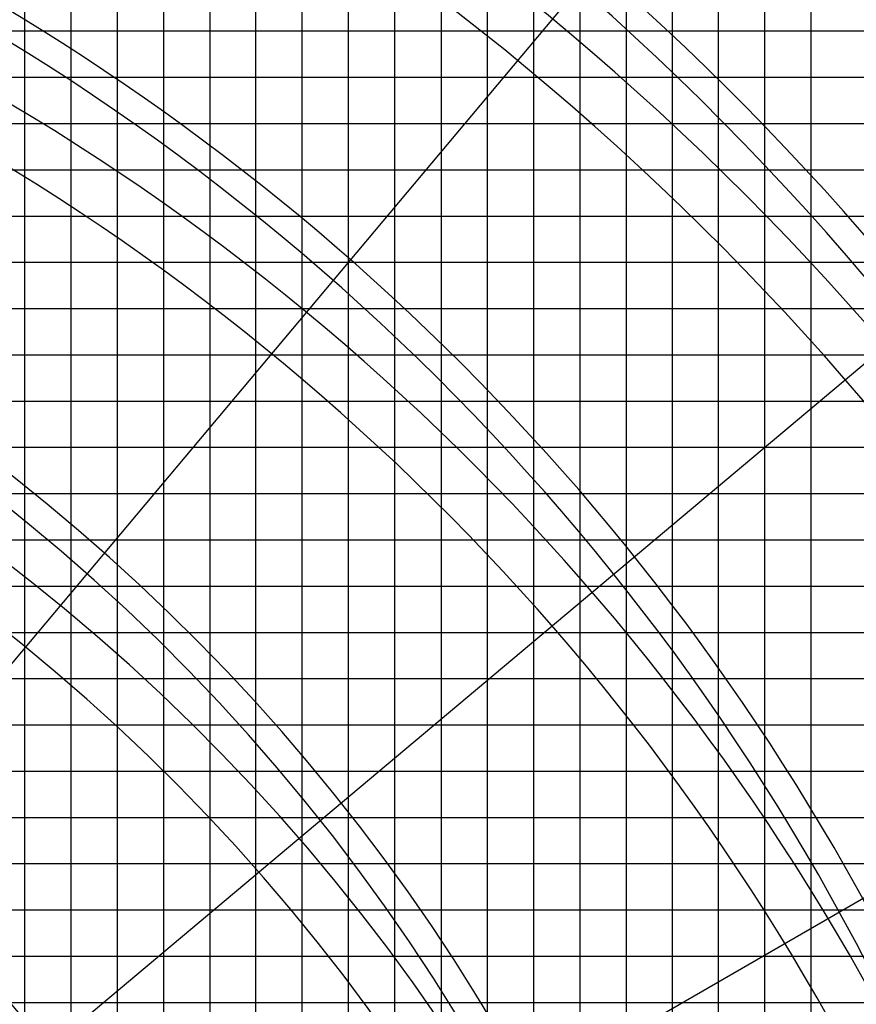
# Model space of a CAD drawing. Extents: x 0 to 166905, y -79 to 94026.
# Drawn here: x 117387 to 135652, y 38338 to 59839 of the extents above; entities that cross this region are included whole.
import ezdxf

# ---------------------------------------------------------------- set-up
doc = ezdxf.new("R2010")
doc.units = 0
doc.layers.add('LY_1', color=7, linetype='CONTINUOUS')

msp = doc.modelspace()

# ---------------------------------------------------------------- linework, layer by layer
at = {"layer": 'LY_1', "color": 252, "linetype": 'CONTINUOUS'}
for p, q in [((117494.3899, 87874.671639), (117494.3899, 12117.114377)), ((119514.591969, 87874.671639), (119514.591969, 12117.114377)), ((120524.693004, 87874.671639), (120524.693004, 12117.114377)), ((121534.794038, 87874.671639), (121534.794038, 12117.114377)), ((122544.895073, 12117.114377), (122544.895073, 87874.671639)), ((124565.097142, 12117.114377), (124565.097142, 87874.671639)), ((125575.198177, 12117.114377), (125575.198177, 87874.671639)), ((129615.602315, 87874.671639), (129615.602315, 12117.114377)), ((130625.70335, 87874.671639), (130625.70335, 12117.114377)), ((131635.804384, 12117.114377), (131635.804384, 87874.671639)), ((132645.905419, 12117.114377), (132645.905419, 87874.671639)), ((134666.107488, 12117.114377), (134666.107488, 87874.671639)), ((126585.299211, 75753.45027), (126585.299211, 12117.114377)), ((127595.400246, 75753.45027), (127595.400246, 12117.114377)), ((93251.965071, 59591.826402), (160926.767772, 59591.826402)), ((96822.334782, 58581.72231), (160926.767772, 58581.72231)), ((96847.148234, 56561.527996), (160926.767772, 56561.527996)), ((96400.703345, 55551.423903), (160926.767772, 55551.423903)), ((93251.965071, 54541.333682), (160926.767772, 54541.333682)), ((93251.965071, 53531.229589), (160926.767772, 53531.229589)), ((95978.671477, 51511.021404), (160926.767772, 51511.021404)), ((95872.033072, 50500.931183), (151837.825075, 50500.931183)), ((95382.314741, 49490.813219), (160926.767772, 49490.813219)), ((96073.649191, 48480.709126), (160926.767772, 48480.709126)), ((93251.965071, 46460.514812), (160926.767772, 46460.514812)), ((93251.965071, 45450.41072), (160926.767772, 45450.41072)), ((93251.965071, 44440.313563), (160926.767772, 44440.313563)), ((93251.965071, 43430.216406), (160926.767772, 43430.216406)), ((94737.626538, 41410.00822), (160926.767772, 41410.00822)), ((95199.791238, 40399.911064), (160926.767772, 40399.911064)), ((94727.972858, 39389.806971), (155876.262599, 39389.806971)), ((93251.965071, 38379.709814), (160926.767772, 38379.709814))]:
    msp.add_line(p, q, dxfattribs=at)
at = {"layer": 'LY_1', "color": 14, "linetype": 'CONTINUOUS'}
for p, q in [((118504.490935, 87874.671639), (118504.490935, 12117.114377)), ((128605.50128, 75753.45027), (128605.50128, 12117.114377)), ((93251.965071, 57571.632089), (160926.767772, 57571.632089)), ((93251.965071, 47470.618905), (160926.767772, 47470.618905))]:
    msp.add_line(p, q, dxfattribs=at)
at = {"layer": 'LY_1', "color": 130, "linetype": 'CONTINUOUS'}
for p, q in [((123554.996108, 12117.114377), (123554.996108, 87874.671639)), ((133656.006453, 12117.114377), (133656.006453, 87874.671639)), ((93251.965071, 52521.125497), (160926.767772, 52521.125497)), ((93251.965071, 42420.112313), (160926.767772, 42420.112313))]:
    msp.add_line(p, q, dxfattribs=at)
at = {"layer": 'LY_1', "color": 254, "linetype": 'CONTINUOUS'}
for p, q in [((95791.15677, 20248.233902), (135627.864794, 67723.773807)), ((96463.782758, 19290.145075), (143939.322663, 59126.853099)), ((96959.819667, 18229.811492), (150631.671196, 49217.269421))]:
    msp.add_line(p, q, dxfattribs=at)
at = {"layer": 'LY_1', "color": 191, "linetype": 'CONTINUOUS'}
for radius, start, end in [(68599.79953, 5.480936, 82.817414), (59821.87821, 5.346722, 82.643857), (51464.600187, 5.176387, 82.423583), (43108.37775, 4.940022, 82.117906), (34753.97232, 4.590037, 81.665249)]:
    msp.add_arc((90651.967061, 15925.114377), radius, start, end, dxfattribs=at)
at = {"layer": 'LY_1', "color": 11, "linetype": 'CONTINUOUS'}
for radius, start, end in [(68009.859316, 359.024381, 83.024381), (59231.25491, 358.879768, 82.879768), (50873.115299, 358.695691, 82.695691), (42515.70724, 358.439242, 82.439242), (34159.56768, 358.057316, 82.057316)]:
    msp.add_arc((90651.967061, 15925.114377), radius, start, end, dxfattribs=at)
at = {"layer": 'LY_1', "color": 190, "linetype": 'CONTINUOUS'}
for radius, start, end in [(68599.79953, 0.85054, 82.817414), (59821.87821, 0.975355, 82.643857), (51464.600187, 1.133761, 82.423583), (43108.37775, 1.353569, 82.117906), (34753.97232, 1.679033, 81.665249)]:
    msp.add_arc((90895.906457, 13748.806777), radius, start, end, dxfattribs=at)
at = {"layer": 'LY_1', "color": 136, "linetype": 'CONTINUOUS'}
for radius, start, end in [(68009.859316, 1.334197, 83.024381), (59231.25491, 1.531981, 82.879768), (50873.115299, 1.783752, 82.695691), (42515.70724, 2.134537, 82.439242), (34159.56768, 2.657027, 82.057316)]:
    msp.add_arc((90651.967061, 13183.570877), radius, start, end, dxfattribs=at)

doc.saveas('drawing.dxf')
